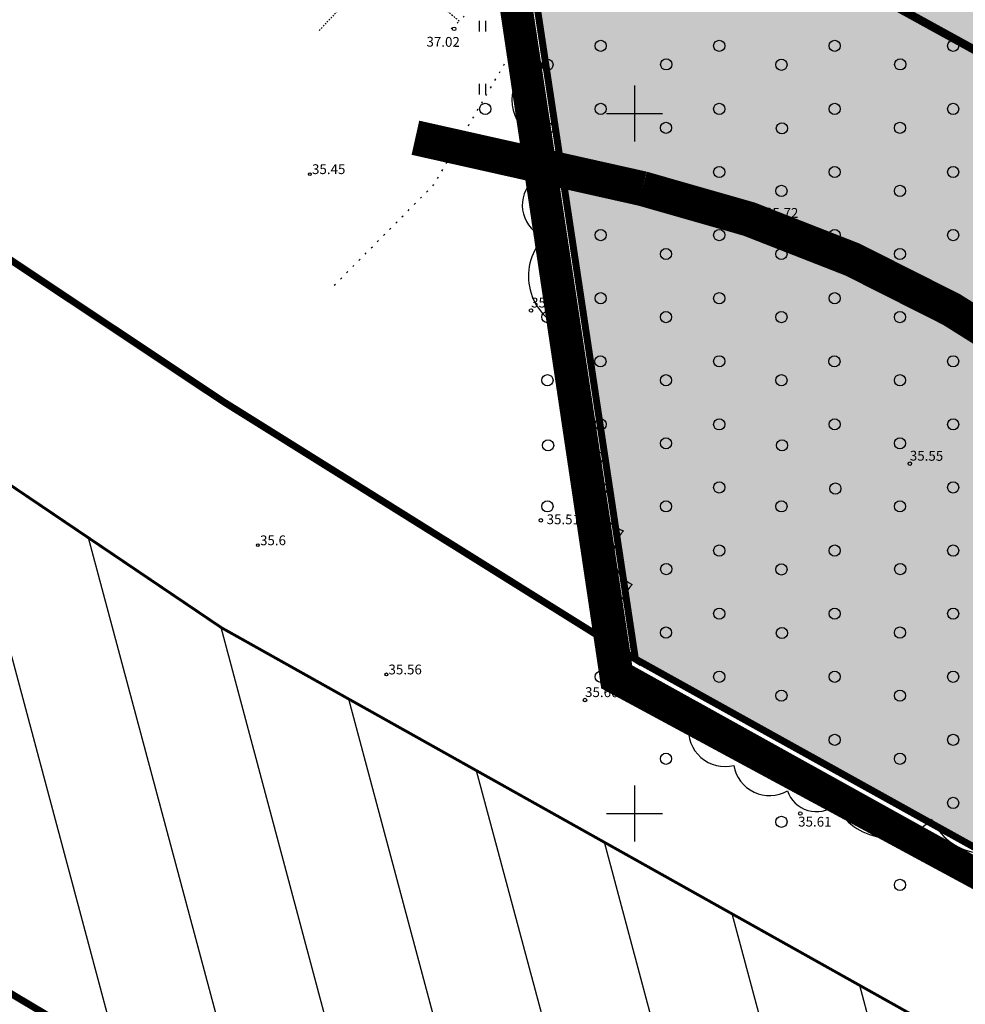
# Model space of a CAD drawing. Units: inches. Extents: x 551475 to 556149, y 6583277 to 6585860.
# Drawn here: x 553206 to 553274, y 6584786 to 6584857 of the extents above; entities that cross this region are included whole.
import ezdxf
from ezdxf.enums import TextEntityAlignment as Align

# ---------------------------------------------------------------- set-up
doc = ezdxf.new("R2010")
doc.units = ezdxf.units.IN
doc.header["$MEASUREMENT"] = 0
for name, pattern in [('DASHDOT', [25.4, 12.7, -6.35, 0, -6.35]), ('DASHED', [0.75, 0.5, -0.25]), ('KATASTRIPIIR', [7, 4, -1, 1, -1]), ('KOLVIK', [1.25, 0.25, -1]), ('NOLVAALL', [1.2, 0.2, -1]), ('NOLVAKRIIPS', [0.02001, 0.01, -1e-05, 0.01]), ('NOLVAPEAL', [0.02001, 0.01, -1e-05, 0.01])]:
    doc.linetypes.add(name, pattern=pattern)
for name, color, linetype, lineweight in [('Dendro_IV_väärtusklass', 40, 'Continuous', 30), ('OPT-halj-muru', 61, 'Continuous', 25), ('opt-raudtee kaitse', 61, 'Continuous', 25), ('OPT-tee kontuurjoon', 7, 'Continuous', 0)]:
    doc.layers.add(name, color=color, linetype=linetype, lineweight=lineweight)
for name, color, linetype in [('Dendro_vormistus', 250, 'Continuous'), ('HALJASTUS', 92, 'Continuous'), ('KORGUS-EH2000', 7, 'Continuous'), ('KY_PIIR', 10, 'Continuous'), ('OPT-arendusetapp', 7, 'Continuous'), ('OPT-plan.piir', 7, 'Continuous'), ('OPT-raudtee', 7, 'Continuous'), ('PIIR', 240, 'Continuous'), ('RELJEEF', 13, 'Continuous'), ('VORK', 7, 'Continuous')]:
    doc.layers.add(name, color=color, linetype=linetype)
doc.layers.add('Dp.ala', color=7, linetype='DASHDOT', lineweight=0, true_color=0x0d0d0d)
doc.styles.add('ITALIC', font='italic.shx')
doc.linetypes.add('TRACKS', pattern='A,0.15,[130,ltypeshp.shx,S=0.25,R=0,X=0,Y=0],0.15', length=0.3)

# ---------------------------------------------------------------- blocks, each defined once
blk = doc.blocks.new('HEIN')
at = {"color": 0, "linetype": 'Continuous'}
for p, q in [((-0.46, 0.76), (-0.46, -0.76)), ((0.46, 0.76), (0.46, -0.76))]:
    blk.add_line(p, q, dxfattribs=at)
blk = doc.blocks.new('METS')
at = {"color": 0, "linetype": 'Continuous'}
blk.add_circle((0, 0), 0.8, dxfattribs=at)
blk = doc.blocks.new('RING02')
at = {"color": 0, "linetype": 'Continuous', "lineweight": -3}
blk.add_circle((0, 0), 0.25, dxfattribs=at)
blk = doc.blocks.new('VKORIS')
at = {"color": 0, "linetype": 'Continuous'}
for p, q in [((0, 4), (0, -4)), ((-4, 0), (4, 0))]:
    blk.add_line(p, q, dxfattribs=at)
blk = doc.blocks.new('dendro')
at = {"layer": 'Dendro_IV_väärtusklass', "ltscale": 0.5, "flags": 128}
blk.add_lwpolyline([(553242.155, 6584858.139, 0.520567), (553242.559, 6584853.496, 0.520567), (553242.559, 6584848.449, 0.520567), (553242.559, 6584845.017, 0.520567), (553243.569, 6584841.181, 0.520567), (553244.781, 6584834.721, 0.520567), (553245.994, 6584830.683, 0.520567), (553248.014, 6584825.636, 0.520567), (553249.226, 6584820.185, 0.520567), (553249.832, 6584816.349, 0.520567), (553251.448, 6584808.88, 0.520567), (553253.873, 6584806.255, 0.520567), (553257.105, 6584803.429, 0.520567), (553260.944, 6584801.612, 0.520567), (553264.378, 6584800.602, 0.520567), (553271.247, 6584799.593, 0.520567), (553278.116, 6584798.382, 0.520567)], format="xyb", dxfattribs=at)

msp = doc.modelspace()

# ---------------------------------------------------------------- hatches: boundary and pattern name
at = {"layer": 'OPT-halj-muru', "true_color": 0xafd9aa}
h = msp.add_hatch(color=9, dxfattribs=at)
h.dxf.hatch_style = 1
h.paths.add_polyline_path([(553482.88, 6585103.12), (553561.04, 6584955.73), (553550.795, 6584942.926), (553564.217, 6584927.355), (553590.276, 6584898.159), (553558.093, 6584829.019), (553587.073, 6584816.043), (553608.586, 6584806.249), (553625.745, 6584812.962), (553642.739, 6584805.432), (553636.793, 6584792.559), (553630.701, 6584778.186), (553595.147, 6584698.111), (553568.017, 6584711.11), (553540.988, 6584724.06), (553513.958, 6584737.011), (553486.663, 6584750.088), (553459.613, 6584763.048), (553454.134, 6584765.673), (553426.85, 6584778.746), (553401.88, 6584790.709), (553377.093, 6584802.585), (553351.309, 6584814.939), (553326.53, 6584826.811), (553301.408, 6584839.661), (553274.533, 6584854.433), (553248.361, 6584868.819), (553240.722, 6584873.018), (553244.211, 6584849.885), (553250.07, 6584811.03), (553289.98, 6584788.88), (553509.842, 6584683.552), (553700.57, 6584592.147), (553729.72, 6584578.18), (553752.11, 6584567.05), (553768.06, 6584559.09), (553769.48, 6584571.55), (553768.07, 6584586.34), (553764.25, 6584603), (553758.64, 6584619.44), (553754.115, 6584630.775), (553749.59, 6584642.11), (553746.79, 6584655.45), (553740.44, 6584680.73), (553737.73, 6584696.3), (553737.56, 6584733.24), (553738.97, 6584754.13), (553736.63, 6584773), (553734.77, 6584791.69), (553731.02, 6584812.06), (553724.47, 6584829.16), (553698.01, 6584864.98), (553679.3, 6584889.91), (553661.045, 6584912.655), (553642.79, 6584935.4), (553634.65, 6584944.07), (553629.692, 6584949.09), (553606.49, 6584973.34), (553590.06, 6584992.94), (553585.22, 6585004.7), (553581.43, 6585022.71), (553580.85, 6585035.07), (553577.24, 6585057.14), (553573, 6585074.72), (553568.53, 6585088.7), (553562.42, 6585101.26), (553552.9, 6585117.359), (553540.14, 6585135.21), (553527.44, 6585149.19)])
at = {"layer": 'OPT-halj-muru', "true_color": 0xd7ebd2}
h = msp.add_hatch(color=254, dxfattribs=at)
h.dxf.hatch_style = 1
h.paths.add_polyline_path([(553289.679, 6584942.195), (553248.361, 6584868.819), (553274.533, 6584854.433), (553313.537, 6584928.519)])
at = {"layer": 'opt-raudtee kaitse'}
h = msp.add_hatch(dxfattribs=at)
h.set_pattern_fill('ANSI31', color=54, scale=60, angle=60)
h.paths.add_polyline_path([(553046.638, 6584945.573), (553133.984, 6584871.681), (553220.476, 6584813.267), (553293.367, 6584772.448), (553417.096, 6584714.806), (553515.329, 6584673.079), (553640.915, 6584614.979), (553850.435, 6584528.372), (553886.334, 6584514.266), (553705.548, 6584513.734), (553554.92, 6584575.791), (553431.118, 6584618.015), (553347.599, 6584651.685), (553265.896, 6584690.356), (553232.084, 6584709.115), (553181.631, 6584737.822), (553125.862, 6584775.671), (553039.419, 6584839.466), (552967.399, 6584902.868)])

# ---------------------------------------------------------------- linework, layer by layer
at = {"layer": 'Dp.ala', "color": 168, "true_color": 0x011014, "const_width": 2, "flags": 128}
msp.add_lwpolyline([(553216.153, 6585026.55), (553248.539, 6584809.576), (553291.552, 6584786.364), (553407.445, 6584730.831), (553769.317, 6584556.647), (553771.721, 6584572.558), (553766.816, 6584603.106), (553751.519, 6584644.383), (553739.494, 6584696.221), (553740.697, 6584756.119), (553736.55, 6584792.428), (553732.581, 6584812.217), (553726.278, 6584830.604), (553677.614, 6584894.879), (553643.867, 6584936.743), (553592.122, 6584992.851), (553586.803, 6585005.201), (553583.154, 6585023.117), (553582.507, 6585036.252), (553579.558, 6585055.651), (553570.574, 6585088.425), (553563.698, 6585101.897), (553554.427, 6585118.23), (553542.034, 6585135.522), (553528.201, 6585151.328), (553480.831, 6585103.477), (553558.579, 6584956.845), (553500.583, 6584883.996), (553424.934, 6585099.059), (553393.925, 6585088.46), (553413.881, 6585032.098), (553368.423, 6585011.693), (553375.771, 6584990.636), (553296.93, 6584973.345), (553279.232, 6585044.622), (553216.153, 6585026.55)], dxfattribs=at)
at = {"layer": 'HALJASTUS', "linetype": 'KOLVIK', "ltscale": 0.5, "flags": 128}
msp.add_lwpolyline([(553228.542, 6584837.731), (553235.674, 6584844.937), (553240.668, 6584853.459), (553244.029, 6584859.694), (553247.384, 6584865.375), (553246.204, 6584873.993), (553243.681, 6584879.548), (553240.526, 6584881.83), (553239.322, 6584889.954), (553237.216, 6584902.79), (553235.504, 6584915.024), (553233.518, 6584927.147), (553233.127, 6584932.882), (553235.215, 6584940.104), (553238.612, 6584944.247), (553245.002, 6584946.549), (553248.86, 6584944.19), (553254.963, 6584932.164), (553284.284, 6584872.735), (553298.871, 6584845.511), (553306.957, 6584825.534), (553310.656, 6584817.258), (553315.12, 6584808.947), (553318.264, 6584805.111), (553321.882, 6584802.81), (553325.72, 6584803.285), (553326.123, 6584806.865), (553329.595, 6584812.685), (553336.521, 6584816.367), (553343.263, 6584815.078), (553353.541, 6584817.14), (553363.916, 6584821.567), (553371.653, 6584823.886), (553381.452, 6584823.187), (553388.157, 6584820.72), (553392.137, 6584814.102), (553397.304, 6584807.426), (553401.7, 6584800.776), (553404.495, 6584791.547), (553404.495, 6584787.985), (553402.713, 6584784.779), (553399.149, 6584783.888), (553393.98, 6584783.888), (553388.158, 6584781.157), (553383.703, 6584777.298), (553381.327, 6584774.27), (553377.109, 6584774.27), (553373.485, 6584774.27), (553372.237, 6584771.658), (553372.237, 6584767.47), (553370.032, 6584763.071), (553365.422, 6584760.856), (553361.65, 6584762.652), (553355.303, 6584763.609), (553356.142, 6584760.198), (553360.512, 6584756.249), (553362.308, 6584747.572), (553363.673, 6584743.14)], dxfattribs=at)
at = {"layer": 'KORGUS-EH2000', "linetype": 'Continuous'}
for centre in [(553226.795, 6584845.678), (553223.079, 6584819.16), (553232.264, 6584809.932)]:
    msp.add_circle(centre, 0.1, dxfattribs=at)
at = {"layer": 'KY_PIIR', "color": 36, "const_width": 0.5}
for points in [[(552866.56, 6585142.54), (552964.35, 6585055.46), (553006.02, 6585023.1), (553059.06, 6584956.25), (553070.67, 6584941.66), (553057.8, 6584927), (553091.82, 6584897.8), (553104.678, 6584912.492), (553140, 6584885.33), (553176.98, 6584858.45), (553220.67, 6584829.38), (553250.07, 6584811.03), (553289.98, 6584788.88), (553729.72, 6584578.18)], [(553729.72, 6584578.18), (553289.98, 6584788.88), (553250.07, 6584811.03), (553218.47, 6585020.58), (553277.51, 6585041.74), (553295.51, 6584970.35), (553378.74, 6584989.01)]]:
    msp.add_lwpolyline(points, dxfattribs=at)
msp.add_lwpolyline([(553195.51, 6584946.7), (553200.14, 6585021.53), (553218.47, 6585020.58), (553250.07, 6584811.03), (553220.67, 6584829.38), (553176.98, 6584858.45), (553140, 6584885.33), (553104.678, 6584912.492), (553109.73, 6584918.92), (553125.13, 6584936.89), (553179.38, 6584934.21)], close=True, dxfattribs=at)
msp.add_lwpolyline([(553195.51, 6584946.7), (553200.14, 6585021.53), (553218.47, 6585020.58), (553250.07, 6584811.03), (553220.67, 6584829.38), (553176.98, 6584858.45), (553140, 6584885.33), (553104.678, 6584912.492), (553109.73, 6584918.92), (553125.13, 6584936.89), (553179.38, 6584934.21)], close=True, dxfattribs=at)
at = {"layer": 'OPT-arendusetapp', "color": 5, "linetype": 'DASHED', "ltscale": 10, "const_width": 0.8}
msp.add_lwpolyline([(553223.199, 6584983.966), (553249.48, 6584810.321), (553290.446, 6584787.592), (553702.216, 6584590.607), (553702.216, 6584590.607), (553702.216, 6584590.607), (553702.216, 6584590.607), (553702.216, 6584590.607), (553702.216, 6584590.607), (553702.216, 6584590.607), (553681.688, 6584654.59), (553672.781, 6584708.089), (553674.494, 6584717.099), (553671.822, 6584758.958), (553630.093, 6584778.47), (553518.37, 6584828.551), (553461.206, 6584854.349), (553386.815, 6584889.941), (553362.282, 6584902.286), (553337.518, 6584915.201), (553313.064, 6584927.872), (553289.149, 6584941.606), (553266.34, 6584956.028), (553223.199, 6584983.966)], dxfattribs=at)
at = {"layer": 'OPT-plan.piir', "color": 1}
for points, const_width in [([(553289.679, 6584942.195), (553248.361, 6584868.819), (553248.361, 6584868.819), (553274.533, 6584854.433), (553313.537, 6584928.519), (553313.537, 6584928.519), (553313.537, 6584928.519), (553289.679, 6584942.195), (553289.679, 6584942.195)], 0.6), ([(553630.701, 6584778.186), (553595.147, 6584698.111), (553568.017, 6584711.11), (553540.988, 6584724.06), (553513.958, 6584737.011), (553486.663, 6584750.088), (553459.613, 6584763.048), (553454.134, 6584765.673), (553426.85, 6584778.746), (553401.88, 6584790.709), (553377.093, 6584802.585), (553351.309, 6584814.939), (553326.53, 6584826.811), (553301.408, 6584839.661), (553274.533, 6584854.433), (553248.361, 6584868.819), (553240.722, 6584873.018), (553244.211, 6584849.885), (553250.07, 6584811.03), (553289.98, 6584788.88), (553509.842, 6584683.552), (553700.57, 6584592.147)], 0.5)]:
    msp.add_lwpolyline(points, dxfattribs=dict(at, const_width=const_width))
at = {"layer": 'OPT-raudtee', "color": 0, "linetype": 'TRACKS', "ltscale": 20, "const_width": 0.5}
msp.add_lwpolyline([(552958.527, 6584988.044, 0.013167), (553052.371, 6584897.898, 0.016095), (553149.881, 6584823.174, 0.036304), (553286.238, 6584741.984, 0.029926), (553394.462, 6584691.112, -0.020096), (553542.946, 6584626.053), (553686.41, 6584563.16), (553808.245, 6584514.465)], format="xyb", dxfattribs=at)
at = {"layer": 'opt-raudtee kaitse', "color": 54, "const_width": 0.2}
msp.add_lwpolyline([(553046.638, 6584945.573), (553133.984, 6584871.681), (553220.476, 6584813.267), (553293.367, 6584772.448), (553417.096, 6584714.806), (553515.329, 6584673.079), (553640.915, 6584614.979), (553850.435, 6584528.372), (553886.334, 6584514.266), (553705.548, 6584513.734), (553554.92, 6584575.791), (553431.118, 6584618.015), (553347.599, 6584651.685), (553265.896, 6584690.356), (553232.084, 6584709.115), (553181.631, 6584737.822), (553125.862, 6584775.671), (553039.419, 6584839.466), (552967.399, 6584902.868), (553046.638, 6584945.573)], dxfattribs=at)
at = {"layer": 'OPT-tee kontuurjoon', "color": 253, "linetype": 'DASHED', "ltscale": 7, "true_color": 0xc9af9c, "const_width": 2.5}
msp.add_lwpolyline([(553234.342, 6584848.275), (553250.589, 6584844.636, -0.142251), (553291.484, 6584821.546), (553307.793, 6584803.845, 0.17562), (553326.67, 6584793.768), (553363.68, 6584785.943, -0.143926), (553420.122, 6584758.631), (553450.44, 6584732.181, 0.076277), (553463.929, 6584723.25), (553495.432, 6584709.616, 0.091658), (553517.692, 6584706.657, -0.231535), (553569.257, 6584681.475, 0.407378), (553619.102, 6584664.93), (553646.395, 6584673.677, 0.579056), (553660.74, 6584722.07, -0.380013), (553659.045, 6584766.818, 0.546896), (553650.715, 6584800.261), (553641.264, 6584802.692)], format="xyb", dxfattribs=at)
at = {"layer": 'PIIR', "color": 36, "const_width": 0.4}
msp.add_lwpolyline([(552866.56, 6585142.54), (552964.35, 6585055.46), (553006.02, 6585023.1), (553059.06, 6584956.25), (553070.67, 6584941.66), (553057.8, 6584927), (553091.82, 6584897.8), (553104.42, 6584912.69), (553140, 6584885.33), (553176.98, 6584858.45), (553220.67, 6584829.38), (553250.07, 6584811.03), (553289.98, 6584788.88), (553729.72, 6584578.18)], dxfattribs=at)
at = {"layer": 'PIIR', "color": 36, "linetype": 'KATASTRIPIIR', "const_width": 0.4}
msp.add_lwpolyline([(553729.72, 6584578.18), (553289.98, 6584788.88), (553250.07, 6584811.03), (553218.47, 6585020.58), (553277.51, 6585041.74), (553295.51, 6584970.35), (553378.74, 6584989.01)], dxfattribs=at)
at = {"layer": 'PIIR', "color": 36, "const_width": 0.4}
msp.add_lwpolyline([(553195.51, 6584946.7), (553200.14, 6585021.53), (553218.47, 6585020.58), (553250.07, 6584811.03), (553220.67, 6584829.38), (553176.98, 6584858.45), (553140, 6584885.33), (553104.42, 6584912.69), (553109.73, 6584918.92), (553125.13, 6584936.89), (553179.38, 6584934.21)], close=True, dxfattribs=at)
at = {"layer": 'RELJEEF', "linetype": 'NOLVAKRIIPS', "ltscale": 0.5}
msp.add_line((553237.473, 6584856.613), (553232.087, 6584861.043), dxfattribs=at)
at = {"layer": 'RELJEEF', "linetype": 'NOLVAALL', "ltscale": 0.5}
msp.add_lwpolyline([(553222.362, 6584887.251), (553226.266, 6584886.601), (553231.472, 6584885.7), (553236.727, 6584883.499), (553245.687, 6584876.946), (553246.204, 6584873.993), (553246.794, 6584869.684), (553246.794, 6584866.686), (553246.067, 6584865.023), (553242.118, 6584861.14), (553236.55, 6584855.713)], dxfattribs=at)
at = {"layer": 'RELJEEF', "linetype": 'NOLVAPEAL', "ltscale": 0.5}
msp.add_lwpolyline([(553222.248, 6584884.398), (553228.1, 6584880.718), (553233.397, 6584876.634), (553235.055, 6584873.835), (553236.824, 6584870.67), (553237.303, 6584869.043), (553234.655, 6584864.165), (553230.827, 6584859.51), (553227.423, 6584855.895)], dxfattribs=at)

# ---------------------------------------------------------------- block references
at = {"layer": 'Dendro_vormistus', "lineweight": 30}
msp.add_blockref('dendro', (0, 0), dxfattribs=at)
at = {"layer": 'HALJASTUS', "xscale": 0.5, "yscale": 0.5}
for name, p, zscale in [('HEIN', (553239.123, 6584856.245), 0.45), ('METS', (553247.591, 6584854.841), 0.5), ('METS', (553256.062, 6584854.841), 0.5), ('METS', (553264.32, 6584854.841), 0.5), ('METS', (553272.791, 6584854.841), 0.5), ('METS', (553243.784, 6584853.489), 0.5), ('METS', (553252.275, 6584853.514), 0.5), ('METS', (553260.512, 6584853.489), 0.5), ('METS', (553269.004, 6584853.514), 0.5), ('HEIN', (553239.123, 6584851.737), 0.45), ('METS', (553239.333, 6584850.333), 0.5), ('METS', (553247.591, 6584850.333), 0.5), ('METS', (553256.062, 6584850.333), 0.5), ('METS', (553264.32, 6584850.333), 0.5), ('METS', (553272.791, 6584850.333), 0.5), ('METS', (553243.814, 6584848.947), 0.5), ('METS', (553252.257, 6584848.982), 0.5), ('METS', (553260.543, 6584848.948), 0.5), ('METS', (553268.986, 6584848.982), 0.5), ('METS', (553247.591, 6584845.825), 0.5), ('METS', (553256.062, 6584845.825), 0.5), ('METS', (553264.32, 6584845.826), 0.5), ('METS', (553272.791, 6584845.826), 0.5), ('METS', (553243.784, 6584844.473), 0.5), ('METS', (553252.257, 6584844.474), 0.5), ('METS', (553260.512, 6584844.474), 0.5), ('METS', (553268.986, 6584844.474), 0.5), ('METS', (553247.591, 6584841.317), 0.5), ('METS', (553256.062, 6584841.317), 0.5), ('METS', (553264.32, 6584841.318), 0.5), ('METS', (553272.791, 6584841.318), 0.5), ('METS', (553243.784, 6584839.966), 0.5), ('METS', (553252.257, 6584839.966), 0.5), ('METS', (553260.512, 6584839.966), 0.5), ('METS', (553268.986, 6584839.966), 0.5), ('METS', (553247.591, 6584836.81), 0.5), ('METS', (553256.062, 6584836.81), 0.5), ('METS', (553264.32, 6584836.81), 0.5), ('METS', (553272.791, 6584836.81), 0.5), ('METS', (553243.784, 6584835.458), 0.5), ('METS', (553252.257, 6584835.458), 0.5), ('METS', (553260.512, 6584835.458), 0.5), ('METS', (553268.986, 6584835.459), 0.5), ('METS', (553247.575, 6584832.296), 0.5), ('METS', (553256.062, 6584832.302), 0.5), ('METS', (553264.304, 6584832.296), 0.5), ('METS', (553272.791, 6584832.302), 0.5), ('METS', (553243.784, 6584830.95), 0.5), ('METS', (553252.257, 6584830.951), 0.5), ('METS', (553260.512, 6584830.951), 0.5), ('METS', (553268.986, 6584830.951), 0.5), ('METS', (553247.591, 6584827.794), 0.5), ('METS', (553256.062, 6584827.794), 0.5), ('METS', (553264.32, 6584827.795), 0.5), ('METS', (553272.791, 6584827.795), 0.5), ('METS', (553252.257, 6584826.443), 0.5), ('METS', (553268.986, 6584826.443), 0.5), ('METS', (553243.83, 6584826.295), 0.5), ('METS', (553260.558, 6584826.295), 0.5), ('METS', (553247.642, 6584823.21), 0.5), ('METS', (553256.062, 6584823.287), 0.5), ('METS', (553264.371, 6584823.211), 0.5), ('METS', (553272.791, 6584823.287), 0.5), ('METS', (553243.784, 6584821.935), 0.5), ('METS', (553252.257, 6584821.935), 0.5), ('METS', (553260.512, 6584821.935), 0.5), ('METS', (553268.986, 6584821.936), 0.5), ('METS', (553247.591, 6584818.779), 0.5), ('METS', (553256.062, 6584818.779), 0.5), ('METS', (553264.32, 6584818.779), 0.5), ('METS', (553272.791, 6584818.779), 0.5), ('METS', (553252.275, 6584817.452), 0.5), ('METS', (553260.512, 6584817.428), 0.5), ('METS', (553269.004, 6584817.453), 0.5), ('METS', (553247.591, 6584814.271), 0.5), ('METS', (553256.062, 6584814.271), 0.5), ('METS', (553264.32, 6584814.272), 0.5), ('METS', (553272.791, 6584814.272), 0.5), ('METS', (553252.257, 6584812.92), 0.5), ('METS', (553260.543, 6584812.886), 0.5), ('METS', (553268.986, 6584812.92), 0.5), ('METS', (553247.591, 6584809.763), 0.5), ('METS', (553256.062, 6584809.763), 0.5), ('METS', (553264.32, 6584809.764), 0.5), ('METS', (553272.791, 6584809.764), 0.5), ('METS', (553252.257, 6584808.412), 0.5), ('METS', (553260.512, 6584808.412), 0.5), ('METS', (553268.986, 6584808.413), 0.5), ('METS', (553256.062, 6584805.256), 0.5), ('METS', (553264.32, 6584805.256), 0.5), ('METS', (553272.791, 6584805.256), 0.5), ('METS', (553252.257, 6584803.904), 0.5), ('METS', (553260.512, 6584803.904), 0.5), ('METS', (553268.986, 6584803.905), 0.5), ('METS', (553264.32, 6584800.748), 0.5), ('METS', (553272.791, 6584800.748), 0.5), ('METS', (553260.512, 6584799.397), 0.5), ('METS', (553268.986, 6584799.397), 0.5), ('METS', (553272.791, 6584796.241), 0.5), ('METS', (553268.986, 6584794.889), 0.5)]:
    msp.add_blockref(name, p, dxfattribs=dict(at, zscale=zscale))
at = {"layer": 'KORGUS-EH2000', "linetype": 'Continuous', "xscale": 0.5, "yscale": 0.5, "zscale": 0.5}
for p in [(553237.11, 6584856.06), (553259.33, 6584842.35), (553242.61, 6584835.93), (553269.69, 6584824.99), (553243.31, 6584820.94), (553246.47, 6584808.1), (553261.86, 6584799.99)]:
    msp.add_blockref('RING02', p, dxfattribs=at)
at = {"layer": 'VORK', "xscale": 0.5, "yscale": 0.5, "zscale": 0.5}
for p in [(553250, 6584850), (553250, 6584800)]:
    msp.add_blockref('VKORIS', p, dxfattribs=at)

# ---------------------------------------------------------------- texts
at = {"layer": 'KORGUS-EH2000', "linetype": 'Continuous', "style": 'ITALIC'}
for s, p in [('37.02', (553235.129, 6584854.567)), ('35.72', (553259.33, 6584842.35)), ('35.48', (553242.61, 6584835.93)), ('35.55', (553269.69, 6584824.99)), ('35.51', (553243.719, 6584820.45)), ('35.66', (553246.47, 6584808.1)), ('35.61', (553261.705, 6584798.847))]:
    msp.add_text(s, height=0.7, rotation=359.53479, dxfattribs=at).set_placement(p, align=Align.BOTTOM_LEFT)
at = {"layer": 'KORGUS-EH2000', "style": 'ITALIC'}
for s, p in [('35.45', (553226.949, 6584845.678)), ('35.6', (553223.233, 6584819.16)), ('35.56', (553232.418, 6584809.932))]:
    msp.add_text(s, height=0.7, dxfattribs=at).set_placement(p)

doc.saveas('drawing.dxf')
